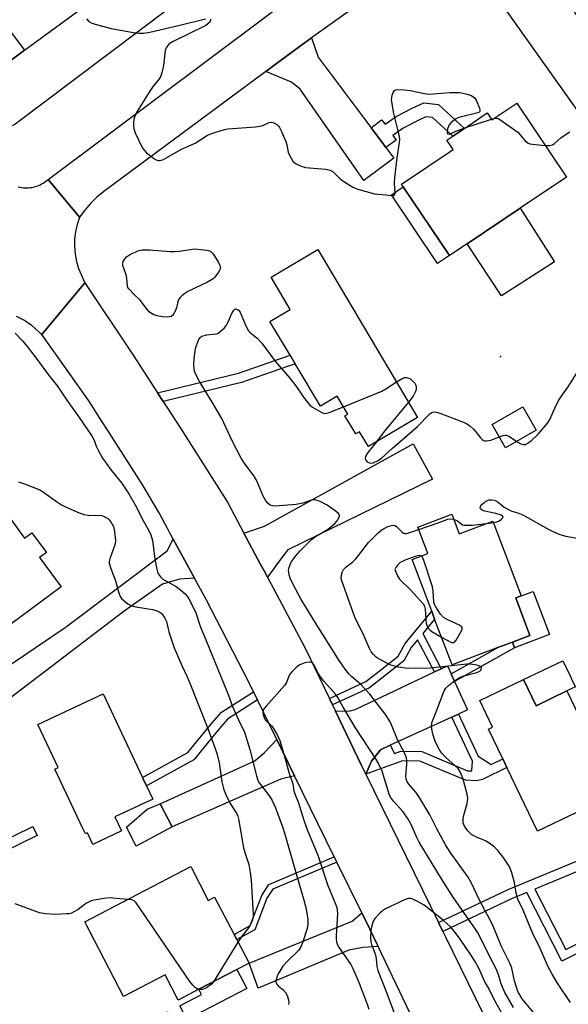
# Model space of a CAD drawing. Units: inches. Extents: x 1309759 to 1315759, y 489449 to 493450.
# Drawn here: x 1310838 to 1311016, y 492171 to 492491 of the extents above; entities that cross this region are included whole.
import ezdxf

# ---------------------------------------------------------------- set-up
doc = ezdxf.new("R2010")
doc.units = ezdxf.units.IN
doc.header["$MEASUREMENT"] = 0
for name, color, linetype in [('BLDG-Footprint', 5, 'Continuous'), ('CULTRL-Pad', 6, 'Continuous'), ('ELEV-Spot Elevation', 7, 'Continuous'), ('TRANS-Driveway', 251, 'Continuous'), ('TRANS-Non Street Sidewalk', 7, 'Continuous'), ('TRANS-Road', 130, 'Continuous'), ('Undefined', 1, 'Continuous')]:
    doc.layers.add(name, color=color, linetype=linetype)

msp = doc.modelspace()

# ---------------------------------------------------------------- linework, layer by layer
at = {"layer": 'BLDG-Footprint'}
for points, elevation in [([(1310999.68, 492464.39), (1311015.83, 492440.3), (1311000.81, 492430.23), (1310983.54, 492418.65), (1310977.77, 492414.78), (1310962.79, 492437.13), (1310962.22, 492437.99), (1310979.02, 492449.25), (1310976.94, 492452.34), (1310978.83, 492453.61), (1310982.62, 492456.15), (1310990.08, 492461.15), (1310991.56, 492458.95)], 343.25), ([(1310934.97, 492416.72), (1310967.38, 492362.17), (1310951.42, 492352.69), (1310948.57, 492357.48), (1310947.36, 492356.76), (1310943.83, 492362.69), (1310944.76, 492363.24), (1310941.3, 492369.07), (1310935.82, 492365.81), (1310927.64, 492379.59), (1310925.97, 492382.4), (1310919.45, 492393.36), (1310926.05, 492397.27), (1310919.83, 492407.73)], 343.83), ([(1311006.01, 492357.97), (1310995.97, 492352.25), (1310991.62, 492359.87), (1311001.67, 492365.59)], 344.41), ([(1310826.2, 492339.08), (1310831.45, 492331.95), (1310832.48, 492332.71), (1310839.68, 492322.92), (1310842.05, 492324.66), (1310846.79, 492318.21), (1310844.57, 492316.57), (1310851.59, 492307.02), (1310828.41, 492289.96), (1310823.81, 492296.21), (1310820.35, 492300.91), (1310809.67, 492315.43), (1310820.08, 492323.1), (1310814.6, 492330.55)], 371.71), ([(1310978.5, 492330.67), (1310980.92, 492324.3), (1310991.89, 492328.46), (1311001.13, 492304.13), (1310999.32, 492303.44), (1311003.95, 492291.26), (1310998.25, 492289.1), (1310993.52, 492287.3), (1310978.63, 492281.65), (1310972.97, 492296.55), (1310972, 492299.1), (1310965.63, 492315.89), (1310970.8, 492317.85), (1310967.51, 492326.5)], 346.93), ([(1311001.86, 492276.87), (1311005.93, 492268.38), (1311015.94, 492273.18), (1311031.95, 492239.83), (1311006.42, 492227.58), (1310996.47, 492248.3), (1310995.13, 492251.1), (1310990.47, 492260.81), (1310991.77, 492261.44), (1310987.64, 492270.04)], 347.71), ([(1310871.22, 492227.71), (1310861.84, 492223.31), (1310860.1, 492227.01), (1310859.47, 492226.71), (1310858.65, 492228.44), (1310849.55, 492247.8), (1310850.64, 492248.31), (1310844.06, 492262.29), (1310865.24, 492272.25), (1310878.04, 492245.02), (1310879.31, 492242.31), (1310881.33, 492238.02), (1310869.08, 492232.26)], 347.83), ([(1310893.69, 492216.06), (1310899.41, 492205.09), (1310901.45, 492206.15), (1310907.77, 492194.03), (1310908.64, 492192.35), (1310912.65, 492184.67), (1310908.69, 492182.61), (1310896.37, 492176.18), (1310889.67, 492172.69), (1310885.42, 492180.83), (1310871.89, 492173.79), (1310859.23, 492198.09)], 346.19)]:
    msp.add_lwpolyline(points, close=True, dxfattribs=dict(at, elevation=elevation))
at = {"layer": 'CULTRL-Pad'}
for points in [[(1310977.77, 492414.78), (1310973.93, 492412.21), (1310958.95, 492434.56), (1310962.79, 492437.13)], [(1311011.88, 492412.78), (1310994.7, 492401.67), (1310983.54, 492418.65), (1311000.81, 492430.23)], [(1311010.29, 492291.55), (1310998.95, 492287.24), (1310998.25, 492289.1), (1311003.95, 492291.26), (1310999.32, 492303.44), (1311001.13, 492304.13), (1311004.96, 492305.59)], [(1311015.94, 492273.18), (1311005.93, 492268.38), (1311001.86, 492276.87), (1311014.64, 492283.01), (1311016.97, 492278.15), (1311017.81, 492276.39), (1311018.72, 492274.52)], [(1310887.68, 492228.97), (1310875.99, 492222.72), (1310872.83, 492228.89), (1310879.49, 492234.71), (1310883.82, 492236.47)], [(1310911.92, 492176.43), (1310885.63, 492162.73), (1310883.25, 492167.3), (1310886.3, 492168.89), (1310887.54, 492166.52), (1310891.38, 492168.51), (1310890.17, 492170.83), (1310897.24, 492174.51), (1310896.37, 492176.18), (1310908.69, 492182.61)]]:
    msp.add_lwpolyline(points, close=True, dxfattribs=at)
at = {"layer": 'ELEV-Spot Elevation'}
msp.add_point((1310994.42, 492381.93, 343.14), dxfattribs=at)
at = {"layer": 'TRANS-Driveway'}
for points in [[(1311017.86, 492494.75), (1311021.06, 492489.92), (1311026.52, 492481.68), (1311029.38, 492477.36), (1311033.85, 492470.61), (1311019.73, 492461.51), (1310985.57, 492509.7), (1310982.61, 492511.46), (1310974.67, 492515.45), (1310980.63, 492519.72), (1310987.86, 492524.71), (1310991.43, 492527.18), (1310992.86, 492518.95), (1310994.74, 492514.23), (1310996.45, 492511.81), (1311002.46, 492506.56), (1311012.71, 492502.52)], [(1310839.67, 492481.59), (1310830.76, 492475), (1310814.83, 492498.51), (1310814.3, 492499.29), (1310811.38, 492503.61), (1310807.79, 492508.91), (1310814.71, 492514.62)], [(1310952.31, 492456.36), (1310953.33, 492455), (1310956, 492451.45), (1310957.14, 492449.91), (1310959.7, 492446.5), (1310949.92, 492439.2), (1310929.24, 492468.89), (1310926.48, 492471.13), (1310918.06, 492474.63), (1310919.85, 492475.96), (1310929.35, 492483.01), (1310932.9, 492485.55), (1310935.1, 492479.32)], [(1310918.62, 492310.19), (1310917.54, 492312.21), (1310916.31, 492314.52), (1310910.96, 492324.56), (1310917.71, 492326.8), (1310965.95, 492353.51), (1310972.28, 492342.12), (1310925.22, 492319.14), (1310923.65, 492316.99)], [(1310894.93, 492309.92), (1310890.08, 492309.57), (1310884.56, 492307.91), (1310872.08, 492299.09), (1310835.52, 492271.28), (1310830.3, 492278.59), (1310852.92, 492293.78), (1310886.06, 492318.74), (1310888.04, 492322.57)], [(1310978.32, 492278.73), (1310979.45, 492276.24), (1310983.64, 492267.03), (1310980.67, 492265.68), (1310978.54, 492264.7), (1310958.52, 492255.55), (1310955.32, 492254.08), (1310952.4, 492250.31), (1310950.6, 492246.18), (1310949.25, 492248.99), (1310940.75, 492266.66), (1310945.53, 492266.69), (1310947.16, 492267.12), (1310972.89, 492279.38), (1310975.13, 492280.44), (1310977.11, 492281.38)], [(1310927.44, 492245.64), (1310922.98, 492244.47), (1310911.05, 492239.33), (1310887.68, 492228.97), (1310883.82, 492236.47), (1310914.58, 492250.47), (1310917.71, 492253.19), (1310921.7, 492257.36)], [(1310954.6, 492190.05), (1310949.76, 492189.72), (1310945.08, 492188.93), (1310915.66, 492176.56), (1310912.65, 492184.67), (1310946.14, 492198.37), (1310949.28, 492201.03), (1310951.87, 492195.74)]]:
    msp.add_lwpolyline(points, close=True, dxfattribs=at)
at = {"layer": 'TRANS-Non Street Sidewalk'}
for points in [[(1310957.14, 492449.91), (1310956, 492451.45), (1310953.33, 492455), (1310952.31, 492456.36), (1310955.72, 492458.9), (1310956.89, 492457.5), (1310960.45, 492460), (1310965.68, 492462.74), (1310969.42, 492464.48), (1310974.24, 492463.9), (1310982.62, 492456.15), (1310978.83, 492453.61), (1310972.28, 492459.66), (1310970.15, 492459.92), (1310967.65, 492458.76), (1310962.76, 492456.2), (1310959.38, 492453.82), (1310960.46, 492452.27)], [(1310884.77, 492367.29), (1310882.92, 492370.13), (1310909.26, 492376.57), (1310925.97, 492382.4), (1310927.64, 492379.59), (1310910.17, 492373.49)], [(1310975.13, 492280.44), (1310972.89, 492279.38), (1310967.42, 492289.86), (1310965.31, 492287.3), (1310962.94, 492282.94), (1310957.34, 492278.52), (1310951.84, 492274.19), (1310939.79, 492268.66), (1310938.76, 492270.79), (1310950.59, 492276.23), (1310955.87, 492280.38), (1310961.09, 492284.5), (1310963.34, 492288.64), (1310972, 492299.1), (1310972.97, 492296.55), (1310969.14, 492291.93)], [(1310979.45, 492276.24), (1310978.32, 492278.73), (1310993.52, 492287.3), (1310998.25, 492289.1), (1310998.95, 492287.24)], [(1310915.38, 492270.26), (1310905.68, 492264.04), (1310902.37, 492260.24), (1310894.74, 492250.8), (1310879.31, 492242.31), (1310878.04, 492245.02), (1310892.78, 492253.13), (1310900.08, 492262.16), (1310903.7, 492266.33), (1310914.06, 492272.96)], [(1310950.6, 492246.18), (1310952.4, 492250.31), (1310955.32, 492254.08), (1310958.52, 492255.55), (1310959.97, 492252.83), (1310962.03, 492253.56), (1310968.79, 492253.49), (1310983.66, 492247.26), (1310985.01, 492247.18), (1310985.25, 492250.39), (1310978.54, 492264.7), (1310980.67, 492265.68), (1310987.09, 492251.99), (1310991.33, 492249.23), (1310995.13, 492251.1), (1310996.47, 492248.3), (1310988.56, 492244.41), (1310986.6, 492243.98), (1310982.95, 492244.2), (1310968.16, 492250.4), (1310962.55, 492250.46)], [(1310843.76, 492226.2), (1310814.77, 492211.99), (1310813.39, 492214.87), (1310842.4, 492229.09)], [(1310941.19, 492217.56), (1310920.4, 492208.76), (1310918.47, 492205.77), (1310914.57, 492195.56), (1310908.65, 492192.35), (1310907.77, 492194.03), (1310913.06, 492196.89), (1310916.77, 492206.63), (1310919.13, 492210.28), (1310940.35, 492219.26)], [(1310975.66, 492194.97), (1310974.25, 492197.85), (1310996.85, 492208.63), (1311022.2, 492219.17), (1311022.77, 492217.78), (1311023.49, 492216.17), (1311005.57, 492208.77), (1311015.6, 492189.11), (1311022.53, 492192.56), (1311023.69, 492189.95), (1311014.34, 492185.29), (1311002.93, 492207.68), (1310998.16, 492205.7)]]:
    msp.add_lwpolyline(points, close=True, dxfattribs=at)
at = {"layer": 'TRANS-Road'}
msp.add_lwpolyline([(1311070.09, 492580.36), (1311062.03, 492575.95), (1310991.43, 492527.18), (1310987.86, 492524.71), (1310980.63, 492519.72), (1310974.67, 492515.45), (1310932.9, 492485.55), (1310929.35, 492483.01), (1310919.85, 492475.96), (1310918.06, 492474.63), (1310888.03, 492452.34), (1310865.41, 492435.64), (1310863.19, 492433.8), (1310861.13, 492431.77), (1310859.25, 492429.57), (1310857.58, 492427.22), (1310847.33, 492439.54), (1310969.67, 492531.24), (1311023.01, 492568.41), (1311026.01, 492570.38), (1311064.4, 492594.32), (1311067.6, 492586.47)], close=True, dxfattribs=at)
for points in [[(1310927.69, 492526.17), (1310836.57, 492457.44), (1310836.05, 492457.23), (1310835.54, 492457), (1310835.05, 492456.75), (1310834.57, 492456.47), (1310834.1, 492456.16), (1310833.66, 492455.83), (1310833.23, 492455.47), (1310832.81, 492455.1), (1310832.42, 492454.7), (1310832.06, 492454.28), (1310831.71, 492453.85), (1310831.38, 492453.39), (1310831.09, 492452.92), (1310830.81, 492452.44), (1310830.56, 492451.94), (1310830.34, 492451.43), (1310816.24, 492464.28), (1310830.76, 492475), (1310839.67, 492481.59), (1310862.61, 492498.54)], [(1310837.65, 492437.11), (1310838.19, 492436.99), (1310838.74, 492436.9), (1310839.3, 492436.84), (1310839.85, 492436.81), (1310840.41, 492436.8), (1310840.97, 492436.83), (1310841.52, 492436.89), (1310842.07, 492436.97), (1310842.62, 492437.08), (1310843.15, 492437.22), (1310843.69, 492437.39), (1310844.21, 492437.59), (1310844.72, 492437.81), (1310845.22, 492438.06), (1310845.7, 492438.33), (1310846.17, 492438.63), (1310846.62, 492438.96), (1310847.06, 492439.3), (1310847.33, 492439.54), (1310857.58, 492427.22), (1310857.55, 492427.15), (1310856.8, 492424.91), (1310856.26, 492422.54), (1310855.96, 492420.12), (1310855.91, 492417.69), (1310856.1, 492415.27), (1310856.53, 492412.87), (1310857.2, 492410.53), (1310859.32, 492405.97), (1310845.26, 492389.11), (1310844.89, 492389.48), (1310844.24, 492390.13), (1310843.16, 492391.1), (1310842.03, 492392), (1310840.85, 492392.85), (1310839.64, 492393.63), (1310838.38, 492394.35), (1310837.09, 492395.01)], [(1310965.13, 492168.05), (1310954.6, 492190.05), (1310951.87, 492195.74), (1310949.28, 492201.03), (1310941.19, 492217.56), (1310940.35, 492219.26), (1310927.44, 492245.64), (1310921.7, 492257.36), (1310915.38, 492270.26), (1310914.06, 492272.96), (1310912.66, 492275.8), (1310898.74, 492302.92), (1310894.93, 492309.92), (1310888.04, 492322.57), (1310883.39, 492331.11), (1310877.87, 492340.46), (1310866.72, 492357.89), (1310864.95, 492360.66), (1310860.58, 492367.5), (1310852.95, 492378.27), (1310845.26, 492389.11), (1310859.32, 492405.97), (1310874.94, 492382.44), (1310882.92, 492370.13), (1310884.77, 492367.29), (1310890.4, 492358.61), (1310905.6, 492334.61), (1310910.96, 492324.56), (1310916.31, 492314.52), (1310917.54, 492312.21), (1310918.62, 492310.19), (1310930.9, 492287.14), (1310938.76, 492270.79), (1310939.79, 492268.66), (1310940.75, 492266.66), (1310949.25, 492248.99), (1310950.6, 492246.18), (1310974.25, 492197.85), (1310975.66, 492194.97), (1310976.49, 492193.26), (1310998.21, 492148.88)]]:
    msp.add_lwpolyline(points, dxfattribs=at)
at = {"layer": 'Undefined'}
for p, q in [((1310991.41, 492459.18, 342), (1310992.25, 492459.41, 342)), ((1310982.82, 492456.28, 342), (1310991.41, 492459.18, 342)), ((1310999.63, 492354.33, 344), (1311000, 492354.08, 344)), ((1310989.76, 492327.65, 346), (1310992.08, 492327.96, 346)), ((1310909.06, 492191.55, 346), (1310901.1, 492178.65, 346))]:
    msp.add_line(p, q, dxfattribs=at)
for points, elevation in [([(1310859.85, 492491.75), (1310860.61, 492490.9), (1310861.31, 492490.46), (1310862.69, 492489.99), (1310867.84, 492488.64), (1310875.14, 492487.31), (1310876.89, 492487.06), (1310878.36, 492487.09), (1310880.4, 492487.38), (1310890.18, 492489.66), (1310898.53, 492491.79)], 342), ([(1310900.08, 492491.64), (1310900.15, 492491.32), (1310899.89, 492490.73), (1310899.3, 492490.16), (1310898.58, 492489.65), (1310887.96, 492484.35), (1310886.72, 492483.61), (1310886.14, 492483.01), (1310885.71, 492482.3), (1310885.43, 492481.51), (1310884.9, 492476.55), (1310884.34, 492474.26), (1310883.85, 492472.89), (1310883.27, 492471.93), (1310881.53, 492469.89), (1310880.19, 492467.94), (1310876.9, 492462.74), (1310876.1, 492461.33), (1310875.4, 492459.83), (1310875.18, 492459.02), (1310875.09, 492458.15), (1310875.1, 492456.96), (1310875.21, 492456.09), (1310875.69, 492454.74), (1310877.92, 492449.98), (1310878.53, 492449.01), (1310879.31, 492448.21), (1310881.56, 492446.44), (1310882.27, 492446), (1310882.77, 492445.8), (1310883.28, 492445.69), (1310883.8, 492445.7), (1310884.82, 492446.05), (1310890.68, 492449.38), (1310895.09, 492451.35), (1310899.13, 492453.9), (1310900.19, 492454.37), (1310901.56, 492454.85), (1310904.63, 492455.81), (1310905.78, 492456.04), (1310914.75, 492456.69), (1310916.23, 492456.86), (1310917.08, 492457.1), (1310919.17, 492458.08), (1310919.91, 492458.18), (1310920.66, 492457.95), (1310921.63, 492457.4), (1310922.27, 492456.85), (1310922.6, 492456.4), (1310923.24, 492455.11), (1310924.58, 492451.87), (1310924.91, 492450.75), (1310925.4, 492448.43), (1310925.76, 492447.48), (1310926.93, 492445.53), (1310927.49, 492444.92), (1310927.96, 492444.59), (1310929.57, 492443.87), (1310930.99, 492443.45), (1310937.63, 492442.84), (1310939.02, 492442.56), (1310939.94, 492442.02), (1310942.31, 492439.79), (1310943.46, 492438.92), (1310946.39, 492437.07), (1310948, 492436.4), (1310953.38, 492434.85), (1310954.55, 492434.71), (1310957.23, 492434.58), (1310958.88, 492434.36), (1310959.56, 492434.36), (1310959.89, 492434.5), (1310960.11, 492435.04), (1310959.97, 492438.32), (1310960.01, 492440.07), (1310960.77, 492446.53), (1310961.53, 492451.52), (1310961.63, 492452.69), (1310961.59, 492453.35), (1310961.38, 492454.48), (1310959.75, 492460.95), (1310958.97, 492465.39), (1310959.01, 492466.18), (1310959.21, 492467), (1310959.51, 492467.78), (1310959.92, 492468.43), (1310960.3, 492468.68), (1310960.77, 492468.78), (1310962.98, 492468.7), (1310965, 492468.42), (1310969.65, 492467.46), (1310971.11, 492467.3), (1310977.88, 492467.77), (1310981.13, 492467.76), (1310983.13, 492467.35), (1310984.26, 492467.01), (1310985.05, 492466.68), (1310985.92, 492466.05), (1310986.53, 492465.12), (1310987.51, 492462.75), (1310987.67, 492462.03), (1310987.61, 492461.64), (1310987.31, 492461.36), (1310986.59, 492461.07), (1310981.31, 492459.83), (1310980.47, 492459.54), (1310979.73, 492459.12), (1310978.37, 492458.09), (1310977.66, 492457.26), (1310977.15, 492456.05), (1310977, 492455.24), (1310977.02, 492454.77), (1310977.08, 492454.57), (1310977.3, 492454.33), (1310977.81, 492454.26), (1310979.88, 492455.24), (1310982.82, 492456.28)], 342), ([(1310992.25, 492459.41), (1310993.07, 492459.46), (1310993.59, 492459.31), (1310994.1, 492459.05), (1311000, 492454.94)], 342), ([(1311000, 492454.94), (1311002.3, 492452.2), (1311002.92, 492451.61), (1311003.37, 492451.31), (1311003.89, 492451.13), (1311004.72, 492450.98), (1311008.92, 492450.62)], 342), ([(1311008.92, 492450.62), (1311010.53, 492450.59), (1311011.28, 492450.81), (1311011.91, 492451.25), (1311014.1, 492453.14), (1311016.85, 492455.05)], 342), ([(1311000, 492175.42), (1310998.97, 492178.95), (1310998, 492183), (1310997.52, 492184.4), (1310994.6, 492190.31), (1310991.82, 492197.28), (1310987.58, 492205.13), (1310984.96, 492210.71), (1310983.82, 492212.62), (1310978.28, 492220.41), (1310976.52, 492223.18), (1310973.68, 492228.31), (1310971.4, 492232.9), (1310967.84, 492238.88), (1310966.84, 492240.29), (1310964.55, 492242.91), (1310963.94, 492243.85), (1310963.66, 492244.65), (1310963.56, 492245.5), (1310963.93, 492249.25), (1310963.92, 492250.62), (1310963.79, 492251.43), (1310963.03, 492253.33), (1310961.04, 492257.12), (1310958.98, 492262.15), (1310958.38, 492263.39), (1310956.99, 492265.51), (1310951.9, 492272.13), (1310948.87, 492275.36), (1310946.07, 492277.83), (1310945.2, 492278.7), (1310943.94, 492280.26), (1310941.9, 492283.08), (1310934.24, 492295.3), (1310929.56, 492302.98), (1310926.94, 492307.78), (1310926, 492309.91), (1310925.68, 492310.93), (1310925.54, 492311.73), (1310925.52, 492312.52), (1310925.64, 492313.3), (1310925.99, 492314.31), (1310926.33, 492315.03), (1310927.78, 492317.08), (1310929.25, 492318.81), (1310932.93, 492322.47), (1310934.25, 492323.44), (1310938.12, 492325.68), (1310939.27, 492326.55), (1310940.58, 492327.69), (1310941.32, 492328.54), (1310941.86, 492329.46), (1310942.05, 492330.13), (1310941.97, 492330.54), (1310941.69, 492330.93), (1310941.1, 492331.46), (1310938.07, 492333.66), (1310935.77, 492334.8), (1310934.18, 492335.32), (1310933.46, 492335.34), (1310932.96, 492335.27), (1310930.08, 492334.31), (1310927.92, 492333.87), (1310921.07, 492333.33), (1310920.22, 492333.38), (1310919.54, 492333.65), (1310918.9, 492334.19), (1310918.14, 492335.07), (1310917.62, 492335.78), (1310917.21, 492336.53), (1310915.77, 492340.24), (1310914.93, 492341.98), (1310914.18, 492343.19), (1310911.08, 492347.41), (1310910.13, 492348.87), (1310907.19, 492354.56), (1310903.8, 492361.78), (1310900.68, 492367.09), (1310896.39, 492374.08), (1310895.37, 492376.12), (1310894.97, 492377.17), (1310894.78, 492377.99), (1310894.72, 492379.18), (1310894.79, 492381.27), (1310895.2, 492384.47), (1310895.54, 492385.59), (1310896.18, 492387.23), (1310896.74, 492388.17), (1310897.36, 492388.61), (1310898.97, 492389), (1310902, 492389.28), (1310902.48, 492389.49), (1310903.15, 492389.95), (1310904.62, 492391.28), (1310905.32, 492392.17), (1310905.85, 492393.21), (1310907.02, 492395.91), (1310907.67, 492397.05), (1310908.15, 492397.43), (1310908.71, 492397.36), (1310909.27, 492397), (1310909.76, 492396.38), (1310911.63, 492391.94), (1310912.5, 492390.31), (1310913.05, 492389.73), (1310915.26, 492387.97), (1310916.84, 492386.25), (1310921.04, 492380.5), (1310925.88, 492374.9), (1310927.9, 492372.42), (1310930.32, 492368.74), (1310932.37, 492366.14), (1310933.27, 492365.46), (1310935.52, 492364.15), (1310936.54, 492363.66), (1310937.31, 492363.46), (1310937.85, 492363.51), (1310938.68, 492363.74), (1310943.34, 492365.64)], 344), ([(1310836.61, 492389.54), (1310839.07, 492387.04), (1310840.58, 492385.21), (1310843.51, 492381.47), (1310847.4, 492376.1), (1310850.39, 492372.29), (1310853.44, 492367.72), (1310857.23, 492362.45), (1310861.5, 492356.27), (1310862.31, 492354.8), (1310863.02, 492352.75), (1310863.47, 492351.69), (1310865.04, 492348.88), (1310867.87, 492344.98), (1310871.15, 492340.83), (1310873.63, 492337.26), (1310875.66, 492333.73), (1310878.38, 492328.44), (1310880.21, 492325.2), (1310880.76, 492323.97), (1310881.23, 492322.13), (1310882.02, 492316.13), (1310882.72, 492312.76), (1310882.94, 492311.93), (1310883.25, 492311.18), (1310883.83, 492310.32), (1310884.6, 492309.59), (1310888.95, 492307.11), (1310890.51, 492306.01), (1310891.93, 492304.77), (1310892.46, 492304.17), (1310893.04, 492303.26), (1310895.37, 492298.6), (1310896.73, 492294.27), (1310898.65, 492289.78), (1310905.7, 492272.59), (1310906.44, 492270.68), (1310907.19, 492268.31), (1310909.22, 492263.81), (1310911.18, 492259.74), (1310912.88, 492254.11), (1310915.02, 492245.63), (1310915.46, 492244.21), (1310915.85, 492243.45), (1310916.33, 492242.75), (1310919.3, 492238.97), (1310920.14, 492237.52), (1310921.22, 492235.21), (1310923.54, 492228.96), (1310924.33, 492226.62), (1310928.27, 492212.64), (1310930.36, 492205.58), (1310931.08, 492202.79), (1310931.8, 492199), (1310931.8, 492197.35), (1310931.58, 492195.99), (1310930.05, 492191.26), (1310929.39, 492189.72), (1310928.74, 492188.8), (1310925.04, 492185.17), (1310923.68, 492183.67), (1310922.28, 492181.54), (1310921.91, 492180.78), (1310921.55, 492179.73), (1310921.38, 492178.69), (1310921.45, 492178.25), (1310921.64, 492177.81), (1310922.17, 492177.18), (1310923.58, 492176.06), (1310924.47, 492175.11), (1310925.01, 492174.12), (1310925.47, 492172.74), (1310925.62, 492171.92), (1310925.5, 492171.18)], 344), ([(1311000, 492354.08), (1311000.93, 492353.54), (1311001.86, 492353.32), (1311002.52, 492353.39), (1311003.3, 492353.74), (1311004.45, 492354.65), (1311006.61, 492356.72), (1311009.75, 492360.43), (1311010.51, 492361.64), (1311012.37, 492365.97), (1311013.36, 492367.76), (1311014.63, 492369.71), (1311016.32, 492372.08), (1311019.6, 492377.29), (1311023.26, 492382.51), (1311023.83, 492383.45), (1311024.81, 492385.42), (1311025.52, 492388.07)], 344), ([(1310943.34, 492365.64), (1310955.84, 492370.71), (1310957.13, 492371.43), (1310960.54, 492373.68)], 344), ([(1310960.54, 492373.68), (1310962.6, 492374.93), (1310963.12, 492375.1), (1310963.83, 492375.12), (1310964.53, 492374.94), (1310965.2, 492374.55), (1310966.01, 492373.84), (1310966.49, 492373.24), (1310966.81, 492372.61), (1310966.96, 492371.91), (1310966.92, 492371.18), (1310966.77, 492370.63), (1310965.99, 492369.05), (1310964.46, 492367.09)], 344), ([(1310964.46, 492367.09), (1310956.6, 492357.55), (1310954.04, 492354.25)], 344), ([(1310954.04, 492354.25), (1310951.28, 492350.69), (1310950.51, 492349.48), (1310950.38, 492348.99), (1310950.55, 492348.31), (1310950.99, 492347.74), (1310951.44, 492347.47), (1310952.23, 492347.29), (1310953.04, 492347.41), (1310954.61, 492348.16), (1310955.83, 492348.97), (1310959.26, 492352.11), (1310967.35, 492359.25), (1310971.29, 492363.22), (1310971.96, 492363.72), (1310972.4, 492363.9), (1310972.8, 492363.96), (1310973.59, 492363.86), (1310974.67, 492363.52), (1310981.43, 492360.96), (1310983.27, 492360.14), (1310984.38, 492359.38), (1310985.63, 492358.3), (1310986.4, 492357.47), (1310987.84, 492355.5), (1310988.41, 492354.94), (1310988.85, 492354.67), (1310989.33, 492354.56), (1310989.85, 492354.54), (1310991.2, 492354.73), (1310992.14, 492355.05), (1310993.93, 492355.82)], 344), ([(1310993.93, 492355.82), (1310995.26, 492356.32), (1310995.77, 492356.42), (1310996.28, 492356.38), (1310997.28, 492355.93), (1310999.63, 492354.33)], 344), ([(1310837.74, 492341.18), (1310839.67, 492340.55), (1310844.62, 492338.6), (1310845.85, 492337.86), (1310850.07, 492334.8), (1310851.74, 492333.72), (1310852.98, 492333.07), (1310857.47, 492331.12), (1310859.08, 492330.6), (1310860.47, 492330.32), (1310864.86, 492330.21), (1310865.79, 492329.81), (1310866.72, 492329.28), (1310867.23, 492328.82), (1310867.75, 492328.15), (1310868.21, 492327.43), (1310868.57, 492326.67), (1310868.92, 492325), (1310869.2, 492322.13), (1310869.17, 492321.28), (1310869.06, 492320.73), (1310867.42, 492316.11), (1310867.24, 492315.3), (1310867.24, 492314.75), (1310867.62, 492313.36), (1310869.37, 492308.64), (1310870.19, 492305.46), (1310870.75, 492303.96), (1310871.24, 492303.29), (1310872.09, 492302.49), (1310873.25, 492301.57), (1310874.24, 492300.96), (1310875.85, 492300.51), (1310881.28, 492299.64), (1310882.42, 492299.37), (1310883.42, 492298.91), (1310884.09, 492298.44), (1310884.67, 492297.82), (1310885.32, 492296.89), (1310885.78, 492295.8), (1310886.54, 492292.43), (1310888.31, 492287.24), (1310890.78, 492281.47), (1310892.47, 492278.03), (1310893.24, 492276.24), (1310899.29, 492261.01), (1310901.69, 492254.48), (1310902.26, 492252.57), (1310902.96, 492249.84), (1310903.86, 492243.66), (1310904.19, 492241.93), (1310904.44, 492241.09), (1310905.01, 492239.75), (1310906.56, 492236.6), (1310908.65, 492233.22), (1310908.96, 492232.5), (1310909.19, 492231.65), (1310910.84, 492222.2), (1310911.34, 492220.35), (1310912.53, 492216.73), (1310913.01, 492214.2), (1310913.32, 492211.63), (1310913.99, 492200.53), (1310913.94, 492199.67), (1310913.73, 492198.81), (1310913.22, 492197.42), (1310912.83, 492196.62), (1310912.19, 492195.71), (1310910.38, 492193.59), (1310909.06, 492191.55)], 346), ([(1310992.08, 492327.96), (1310993.18, 492328.2), (1310993.98, 492328.56), (1310994.67, 492329.06), (1310995.02, 492329.41), (1310995.19, 492329.78), (1310995.17, 492329.93), (1310994.95, 492330.22), (1310994.28, 492330.52), (1310992.87, 492330.89), (1310989.28, 492331.61), (1310988.51, 492331.9), (1310987.93, 492332.3), (1310987.83, 492332.47), (1310987.81, 492332.89), (1310987.97, 492333.35), (1310988.26, 492333.81), (1310989.13, 492334.59), (1310990.17, 492335.16), (1310990.71, 492335.3), (1310991.52, 492335.33), (1310992.33, 492335.22), (1310992.85, 492335.06), (1310993.57, 492334.63), (1310995.59, 492333), (1310996.78, 492332.28), (1310998.06, 492331.7), (1311000, 492331.09)], 346), ([(1310967.82, 492325.69), (1310973.83, 492327.72), (1310977.24, 492329.01), (1310978.02, 492329.16), (1310979.12, 492329.03)], 346), ([(1310979.12, 492329.03), (1310980.38, 492328.55), (1310981.62, 492327.49), (1310982.07, 492327.24), (1310982.57, 492327.11), (1310983.64, 492327.07), (1310985.32, 492327.15), (1310989.76, 492327.65)], 346), ([(1311000, 492331.09), (1311001.05, 492330.73), (1311002.42, 492330.09), (1311010.12, 492325.75), (1311012.35, 492324.58), (1311013.63, 492324.02), (1311015.58, 492323.56), (1311025.39, 492321.82), (1311026.25, 492321.63), (1311027.06, 492321.35), (1311027.78, 492320.89), (1311028.46, 492320.34), (1311029.89, 492318.89), (1311030.37, 492318.18), (1311031.95, 492315.42), (1311032.83, 492314.3), (1311033.42, 492313.73), (1311033.86, 492313.43), (1311034.74, 492313.19)], 346), ([(1311000, 492205.45), (1310999.57, 492207.02), (1310998.86, 492211.36), (1310997.95, 492214.42), (1310997.55, 492215.5), (1310997.17, 492216.25), (1310995.5, 492218.82), (1310993.53, 492221.32), (1310992.29, 492222.52), (1310990.69, 492223.72), (1310989.5, 492224.49), (1310986.55, 492225.6), (1310985.02, 492226.41), (1310983.81, 492227.62), (1310983.09, 492228.52), (1310982.65, 492229.25), (1310982.28, 492230.34), (1310982.2, 492230.91), (1310982.22, 492231.65), (1310982.46, 492232.81), (1310983.52, 492236.56), (1310983.67, 492237.4), (1310983.71, 492238.42), (1310983.43, 492240.08), (1310982.15, 492244.79), (1310981.34, 492246.72), (1310980.56, 492247.95), (1310976.47, 492251.67), (1310975.33, 492252.92), (1310974.54, 492254.04), (1310973.85, 492255.25), (1310973.14, 492256.83), (1310972.41, 492259.12), (1310972, 492260.86), (1310971.98, 492262), (1310972.21, 492263.11), (1310973.51, 492266.39), (1310975.8, 492272.7), (1310976.14, 492273.44), (1310976.59, 492274.11), (1310977.4, 492274.89), (1310978.97, 492276.15), (1310980.35, 492277.19), (1310981.08, 492277.62), (1310982.43, 492278.1), (1310986.69, 492279.19), (1310987.67, 492279.62), (1310987.98, 492279.92), (1310988.14, 492280.29), (1310988.17, 492280.7), (1310988.04, 492281.06), (1310987.47, 492281.41), (1310986.67, 492281.6), (1310984.63, 492281.87), (1310983.45, 492281.92), (1310971.5, 492280.63), (1310966.78, 492280.5), (1310963.41, 492280.62), (1310961.19, 492280.98), (1310958.74, 492281.62), (1310957.43, 492282.22), (1310954.62, 492283.74), (1310953.91, 492284.22), (1310953.07, 492285.03), (1310952.33, 492285.95), (1310951.77, 492286.95), (1310949.93, 492291.26), (1310947.07, 492297.14), (1310942.81, 492308.96), (1310942.64, 492309.81), (1310942.7, 492310.94), (1310942.98, 492312.03), (1310943.37, 492312.74), (1310944.19, 492313.51), (1310946.26, 492315.11), (1310947.32, 492316.13), (1310948.27, 492317.24), (1310951.49, 492321.45), (1310954.57, 492324.59), (1310955.85, 492325.64), (1310957.55, 492326.56), (1310958.56, 492326.92), (1310959.31, 492327.06), (1310960, 492326.96), (1310960.62, 492326.64), (1310962.42, 492324.82), (1310962.84, 492324.52), (1310963.31, 492324.38), (1310963.82, 492324.41), (1310964.63, 492324.61), (1310967.82, 492325.69)], 346), ([(1310968.69, 492317.05), (1310968.52, 492317.17), (1310968.09, 492317.24), (1310967.32, 492317.09), (1310963.63, 492315.8), (1310962.26, 492315.23), (1310961.76, 492314.93), (1310960.98, 492314.2), (1310960.33, 492313.34), (1310960.07, 492312.72), (1310960.93, 492310.6), (1310961.59, 492309.53), (1310965.17, 492306.05), (1310968.42, 492302.54), (1310969.32, 492301.37), (1310969.67, 492300.62), (1310969.86, 492299.81), (1310970.08, 492296.37), (1310970.24, 492295.27), (1310970.57, 492294.22), (1310970.99, 492293.47), (1310971.35, 492293.03), (1310972.02, 492292.5), (1310975.19, 492290.71)], 346), ([(1310975.19, 492290.71), (1310978.22, 492289.06), (1310978.93, 492288.88), (1310979.33, 492288.99), (1310979.98, 492289.71), (1310981.31, 492291.96), (1310981.9, 492293.18), (1310981.96, 492293.82), (1310981.71, 492294.16), (1310981.06, 492294.58), (1310977.01, 492296.39), (1310975.82, 492297.08), (1310974.89, 492298.13), (1310973.3, 492300.52), (1310972.91, 492301.26), (1310972.7, 492302.08), (1310972.53, 492305.62), (1310972.25, 492307.06), (1310969.41, 492315.62), (1310968.98, 492316.66), (1310968.69, 492317.05)], 346), ([(1310998.57, 492170.24), (1310995.83, 492175.16), (1310994.58, 492177.93), (1310993.64, 492181.24), (1310993, 492182.85), (1310990.8, 492186.99), (1310987.08, 492194.38), (1310986.04, 492196.06), (1310981.9, 492201.91), (1310978.81, 492206.46), (1310975.23, 492212.06), (1310967.97, 492224.03), (1310967.22, 492225.55), (1310965.38, 492229.78), (1310964.39, 492231.51), (1310962.76, 492233.84), (1310959.58, 492237.39), (1310958.67, 492238.65), (1310958.21, 492239.59), (1310957.81, 492240.71), (1310955.86, 492247.06), (1310954.57, 492249.84), (1310953.85, 492251.07), (1310947.24, 492261.25), (1310943.19, 492267.92), (1310941.51, 492271.1), (1310940.74, 492272.18), (1310936.95, 492276.37), (1310935.82, 492277.74), (1310935.21, 492278.74), (1310933.82, 492281.56), (1310933.26, 492282.29), (1310932.9, 492282.5), (1310932.14, 492282.58), (1310930.75, 492282.32), (1310929.65, 492281.96), (1310928.91, 492281.53), (1310928.01, 492280.79), (1310926.53, 492279.39), (1310925.97, 492278.74), (1310925.58, 492278.02), (1310924.82, 492275.96), (1310924.2, 492274.99), (1310918.27, 492268.4), (1310917.55, 492267.51), (1310917.27, 492267.03), (1310917.14, 492266.55), (1310917.22, 492265.53), (1310917.52, 492264.51), (1310917.88, 492263.82), (1310918.41, 492263.21), (1310919.92, 492261.86), (1310920.62, 492260.96), (1310921.75, 492258.92), (1310922.62, 492257.06), (1310924.42, 492251.17), (1310925.68, 492246.38), (1310926.84, 492243.04), (1310927.25, 492240.7), (1310927.52, 492239.7), (1310928.77, 492236.78), (1310930.49, 492231.19), (1310931.7, 492227.8), (1310934.97, 492219.79), (1310938.22, 492209.9), (1310941.04, 492203.09), (1310941.31, 492202.03), (1310941.38, 492200.78), (1310940.91, 492193.56), (1310940.92, 492192.43), (1310941.07, 492191.63), (1310941.41, 492190.63), (1310941.9, 492189.66), (1310944.78, 492185.67), (1310945.69, 492184.22), (1310946.37, 492182.92), (1310948.43, 492178.19), (1310951.03, 492171.38), (1310951.58, 492169.74)], 342), ([(1310873.24, 492205.4), (1310870.63, 492205.54), (1310868.36, 492205.84), (1310867.52, 492205.88), (1310865.5, 492205.68), (1310862.33, 492205.2), (1310861.31, 492204.92), (1310860.02, 492204.31), (1310859.08, 492203.69), (1310857.16, 492202.15), (1310855.97, 492201.44), (1310854.98, 492200.98), (1310854.17, 492200.76), (1310853.32, 492200.66), (1310849.89, 492200.47), (1310846.49, 492200.76), (1310844.53, 492201.09), (1310836.65, 492203.95)], 346), ([(1310896.35, 492176.17), (1310895.82, 492176.34), (1310895.15, 492176.78), (1310894.34, 492177.57), (1310893.43, 492178.72), (1310875.93, 492204.29), (1310875.35, 492204.89), (1310874.89, 492205.15), (1310874.1, 492205.33), (1310873.24, 492205.4)], 346), ([(1310996.5, 492165.22), (1310992.34, 492172.83), (1310990.45, 492176.6), (1310989.22, 492178.84), (1310987.35, 492183.02), (1310985.96, 492185.55), (1310984.77, 492187.42), (1310981.27, 492192.47), (1310979.39, 492195), (1310978.13, 492196.44), (1310975.73, 492198.62), (1310969.52, 492203.53), (1310967.58, 492204.67), (1310966.06, 492205.41), (1310965.29, 492205.67), (1310964.52, 492205.73), (1310963.44, 492205.39), (1310957.01, 492202.33), (1310956.03, 492201.69), (1310955.17, 492200.91), (1310953.58, 492199.19), (1310953, 492198.28), (1310952.51, 492196.83), (1310952.2, 492195.39), (1310952.11, 492193.05), (1310952.2, 492191.61), (1310952.42, 492190.77), (1310953.32, 492188.58), (1310953.76, 492187.23), (1310953.96, 492186.11), (1310954.17, 492183.59), (1310954.47, 492182.31), (1310957.57, 492174.61), (1310961.01, 492165.27)], 340), ([(1311017.09, 492171.93), (1311012.86, 492178.19), (1311011, 492181.33), (1311009.88, 492183.49), (1311007.28, 492189.49), (1311004.75, 492194.57), (1311001.75, 492201.87), (1311000, 492205.45)], 346), ([(1310901.1, 492178.65), (1310900.51, 492177.93), (1310899.94, 492177.4), (1310898.63, 492176.55), (1310897.49, 492176.15), (1310896.92, 492176.11), (1310896.35, 492176.17)], 346), ([(1311016.53, 492155.32), (1311015.39, 492155.37), (1311013.59, 492155.22), (1311013.14, 492155.31), (1311012.73, 492155.51), (1311012.03, 492156.16), (1311011.12, 492157.49), (1311005.41, 492168.12), (1311004.66, 492169.16), (1311001.44, 492173.1), (1311000, 492175.42)], 344)]:
    msp.add_lwpolyline(points, dxfattribs=dict(at, elevation=elevation))
at = {"layer": 'Undefined', "elevation": 344}
msp.add_lwpolyline([(1310886.31, 492394.76), (1310884.54, 492394.87), (1310882.77, 492395.15), (1310881.51, 492395.63), (1310880.59, 492396.17), (1310880.17, 492396.52), (1310879.6, 492397.16), (1310877.26, 492400.31), (1310875.2, 492402.18), (1310873.61, 492403.93), (1310873.31, 492404.41), (1310873.11, 492404.92), (1310872.9, 492407.43), (1310872.67, 492408.55), (1310871.6, 492411.58), (1310871.6, 492412.36), (1310871.78, 492412.84), (1310872.18, 492413.55), (1310872.87, 492414.4), (1310873.81, 492415.06), (1310876.56, 492416.28), (1310877.96, 492416.66), (1310880.25, 492416.65), (1310887.01, 492416.13), (1310888.49, 492416.09), (1310889.97, 492416.22), (1310894.98, 492416.94), (1310898.97, 492416.51), (1310899.77, 492416.32), (1310900.24, 492416.1), (1310900.81, 492415.54), (1310901.3, 492414.84), (1310902.67, 492412.57), (1310903.18, 492411.57), (1310903.32, 492411.07), (1310903.31, 492410.59), (1310903.13, 492410.11), (1310902.72, 492409.4), (1310901.54, 492407.8), (1310900.96, 492407.2), (1310900.48, 492406.86), (1310899.18, 492406.17), (1310892.74, 492403.05), (1310891.74, 492402.41), (1310890.83, 492401.66), (1310890.2, 492401.05), (1310889.71, 492400.37), (1310889.49, 492399.75), (1310889.1, 492397.78), (1310888.64, 492396.71), (1310888.07, 492395.71), (1310887.73, 492395.28), (1310887.34, 492394.96), (1310886.85, 492394.81)], close=True, dxfattribs=at)

doc.saveas('drawing.dxf')
